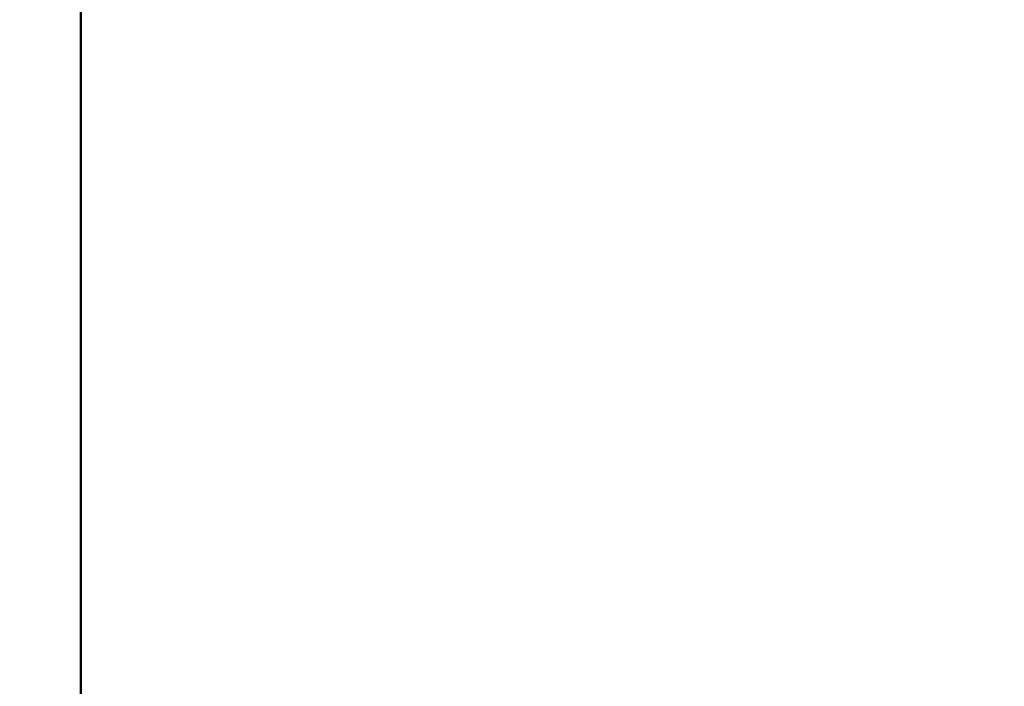
# Model space of a CAD drawing. Units: millimetres. Extents: x 2473 to 20439, y 12569 to 27695.
# Drawn here: x 5492 to 7089, y 15285 to 16366 of the extents above; entities that cross this region are included whole.
import ezdxf

# ---------------------------------------------------------------- set-up
doc = ezdxf.new("R2010")
doc.units = ezdxf.units.MM
doc.layers.add('MD_Visible', color=7, linetype='Continuous', lineweight=50)
doc.styles.get("Standard").update_dxf_attribs({"font": 'TT0246M.TTF'})
doc.dimstyles.new('OLCU', dxfattribs={"dimtxt": 300, "dimasz": 150, "dimexe": 0.18, "dimexo": 0.0625, "dimgap": 50, "dimtad": 1, "dimdec": 0, "dimlfac": 0.1, "dimrnd": 5, "dimzin": 0, "dimdsep": 46, "dimtxsty": 'Standard', "dimcen": 0.09, "dimse1": 1, "dimse2": 1, "dimadec": 0, "dimazin": 0, "dimtfac": 1, "dimtdec": 0, "dimtofl": 0, "dimtmove": 0, "dimatfit": 3, "dimfxl": 1, "dimtolj": 1, "dimtzin": 0, "dimarcsym": 0})

# ---------------------------------------------------------------- blocks, each defined once
blk = doc.blocks.new('CustomObjectsInViewport3_0')
at = {"layer": 'MD_Visible', "extrusion": (0, 1, 0)}
blk.add_line((5590.7, 15170.3), (5590.7, 16866.8), dxfattribs=at)
blk = doc.blocks.new('*D6')
at = {"color": 0, "lineweight": -2, "transparency": 16777216}
blk.add_line((3106.7, 18547), (9654.9, 18547), dxfattribs=at)
at = {"color": 0, "transparency": 16777216}
for points in [[(3106.7, 18572), (3106.7, 18522), (2956.7, 18547)], [(9654.9, 18572), (9654.9, 18522), (9804.9, 18547)]]:
    blk.add_solid(points, dxfattribs=at)
at = {"layer": 'Defpoints', "color": 0, "transparency": 16777216}
for p in [(9804.9, 18547), (2956.7, 14038), (9804.9, 14022.3)]:
    blk.add_point(p, dxfattribs=at)
at = {"color": 0, "transparency": 16777216, "insert": (6380.8, 18750.6), "char_height": 300, "attachment_point": 5}
blk.add_mtext('\\A1;740', dxfattribs=at)
blk = doc.blocks.new('*D7')
at = {"color": 0, "lineweight": -2, "transparency": 16777216}
blk.add_line((2873.5, 18303.9), (2873.5, 12718.8), dxfattribs=at)
at = {"color": 0, "transparency": 16777216}
for points in [[(2848.5, 18303.9), (2898.5, 18303.9), (2873.5, 18453.9)], [(2848.5, 12718.8), (2898.5, 12718.8), (2873.5, 12568.8)]]:
    blk.add_solid(points, dxfattribs=at)
at = {"layer": 'Defpoints', "color": 0, "transparency": 16777216}
for p in [(7229.2, 18453.9), (2873.5, 12568.8), (7434.7, 12568.8)]:
    blk.add_point(p, dxfattribs=at)
at = {"color": 0, "transparency": 16777216, "insert": (2669.9, 15511.4), "char_height": 300, "attachment_point": 5, "rotation": 90}
blk.add_mtext('\\A1;585', dxfattribs=at)

msp = doc.modelspace()

# ---------------------------------------------------------------- block references
at = {"layer": 'MD_Visible'}
msp.add_blockref('CustomObjectsInViewport3_0', (0, 0), dxfattribs=at)

# ---------------------------------------------------------------- dimensions: what is measured, and where the dimension line sits
dim = msp.add_linear_dim(base=(9804.9, 18547), p1=(2956.7, 14038), p2=(9804.9, 14022.3), text='740', dimstyle='OLCU', override={"dimlfac": 0.1})
dim.commit()
dim.dimension.update_dxf_attribs({"geometry": '*D6', "text_midpoint": (6380.8, 18750.6)})
dim = msp.add_linear_dim(base=(2873.5, 12568.8), p1=(7229.2, 18453.9), p2=(7434.7, 12568.8), angle=90, text='585', dimstyle='OLCU', override={"dimlfac": 1})
dim.commit()
dim.dimension.update_dxf_attribs({"geometry": '*D7', "text_midpoint": (2669.9, 15511.4)})

doc.saveas('drawing.dxf')
